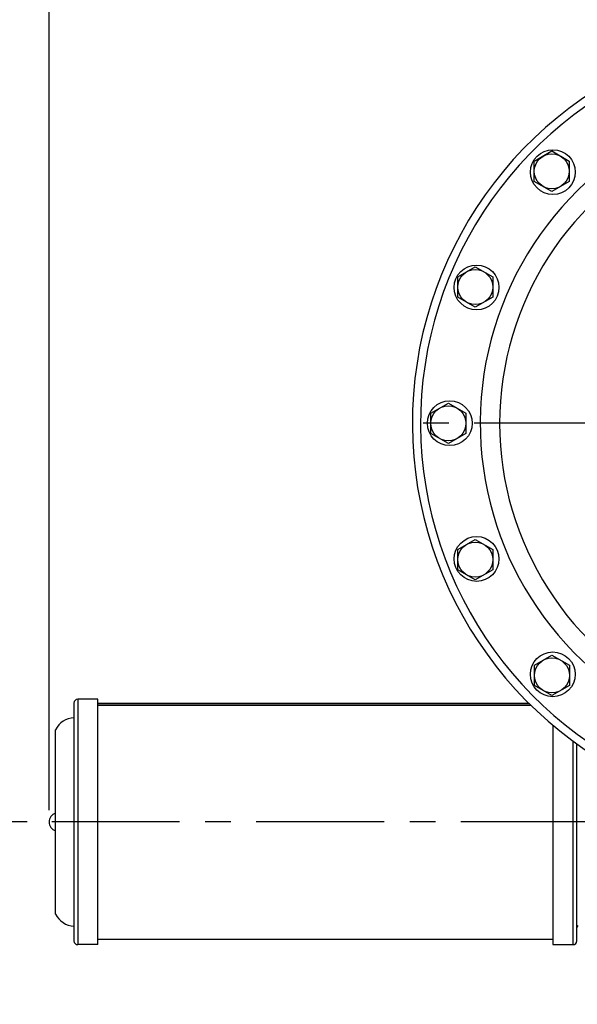
# Model space of a CAD drawing. Units: millimetres. Extents: x 0 to 841, y 0 to 594.
# Drawn here: x 105 to 181, y 151 to 284 of the extents above; entities that cross this region are included whole.
import ezdxf

# ---------------------------------------------------------------- set-up
doc = ezdxf.new("R2010")
doc.units = ezdxf.units.MM
doc.header["$LTSCALE"] = 46.255
doc.linetypes.add('CENTER', pattern=[0.6, 0.375, -0.075, 0.075, -0.075])
doc.layers.get('0').update_dxf_attribs({"linetype": 'CONTINUOUS'})
doc.layers.add('8_AXIS', color=7, linetype='CONTINUOUS')
doc.styles.get("Standard").update_dxf_attribs({"font": 'arial.ttf'})
doc.dimstyles.new('DIMSTYLE_1', dxfattribs={"dimtxt": 4, "dimasz": 4.75, "dimexe": 3, "dimexo": 1.6, "dimgap": 2, "dimtad": 0, "dimtih": 1, "dimtoh": 1, "dimdec": 3, "dimlfac": 4, "dimzin": 4, "dimdsep": 46, "dimtxsty": 'Standard', "dimblk": '_FILLED', "dimblk1": '_FILLED', "dimblk2": '_FILLED', "dimcen": 0.09, "dimazin": 1, "dimtp": 0.001, "dimtm": 0.001, "dimtfac": 1, "dimtdec": 3, "dimtofl": 0, "dimtmove": 0, "dimatfit": 3, "dimldrblk": '_FILLED', "dimfxl": 1, "dimtolj": 1, "dimtzin": 4, "dimarcsym": 0})

# ---------------------------------------------------------------- blocks, each defined once
blk = doc.blocks.new('_FILLED')
at = {"color": 0, "linetype": 'ByBlock'}
blk.add_solid([(0, 0), (-1, 0.167), (-1, -0.167)], dxfattribs=at)
blk = doc.blocks.new('*D12')
at = {"color": 2, "linetype": 'Continuous', "transparency": 16777216}
for p, q in [((109.49, 176.92), (109.49, 387.71)), ((265.73, 230.96), (265.73, 387.71)), ((109.49, 384.71), (175.21, 384.71)), ((265.73, 384.71), (200.01, 384.71))]:
    blk.add_line(p, q, dxfattribs=at)
at = {"color": 2, "linetype": 'Continuous', "transparency": 16777216, "xscale": 4.75, "yscale": 4.75, "zscale": 4.75, "rotation": 180}
blk.add_blockref('_FILLED', (109.49, 384.71), dxfattribs=at)
at = {"color": 2, "linetype": 'Continuous', "transparency": 16777216, "xscale": 4.75, "yscale": 4.75, "zscale": 4.75}
blk.add_blockref('_FILLED', (265.73, 384.71), dxfattribs=at)
at = {"color": 2, "linetype": 'Continuous', "transparency": 16777216, "insert": (187.61, 386.71), "char_height": 4, "width": 20.803, "attachment_point": 2, "line_spacing_factor": 0.9}
blk.add_mtext('(24.606)', dxfattribs=at)
blk = doc.blocks.new('*D13')
at = {"color": 2, "linetype": 'Continuous', "transparency": 16777216}
for p, q in [((106.49, 175.32), (93.79, 175.32)), ((96.79, 175.32), (96.79, 136.25)), ((96.79, 89.18), (96.79, 128.25)), ((166.19, 89.18), (93.79, 89.18))]:
    blk.add_line(p, q, dxfattribs=at)
at = {"color": 2, "linetype": 'Continuous', "transparency": 16777216, "xscale": 4.75, "yscale": 4.75, "zscale": 4.75}
for p, rotation in [((96.79, 175.32), 90), ((96.79, 89.18), 270)]:
    blk.add_blockref('_FILLED', p, dxfattribs=dict(at, rotation=rotation))
at = {"color": 2, "linetype": 'Continuous', "transparency": 16777216, "insert": (96.79, 134.25), "char_height": 4, "width": 20.803, "attachment_point": 2, "line_spacing_factor": 0.9}
blk.add_mtext('(13.615)', dxfattribs=at)

msp = doc.modelspace()

# ---------------------------------------------------------------- linework, layer by layer
at = {"color": 7, "linetype": 'Continuous'}
for p, q in [((112.86162, 191.44719), (112.86162, 159.19727)), ((116.11162, 191.43625), (174.5341, 191.43625)), ((116.11162, 191.39732), (174.5722, 191.39732)), ((116.11162, 191.16985), (174.79486, 191.16985)), ((181.06082, 159.19727), (181.06082, 185.91458)), ((116.11162, 159.44723), (177.81082, 159.44723))]:
    msp.add_line(p, q, dxfattribs=at)
at = {"color": 9, "linetype": 'Continuous'}
for p, q in [((113.36162, 191.94723), (113.36162, 158.69723)), ((180.56082, 158.69723), (180.56082, 186.27941))]:
    msp.add_line(p, q, dxfattribs=at)
at = {"color": 7, "linetype": 'Continuous'}
for centre, radius, start, end in [((212.24427, 229.36073), 53.48858, 106.8782414, 249.2207123), ((113.36162, 191.44723), 0.5, 90, 180), ((110.73662, 175.32223), 1.25, 107.4576031, 252.5423969), ((181.31082, 160.9948), 0.25, 103.1225178, 180), ((113.36162, 159.19723), 0.5, 180, 270), ((180.56082, 159.19723), 0.5, 270, 360)]:
    msp.add_arc(centre, radius, start, end, dxfattribs=at)
at = {"color": 9, "linetype": 'Continuous'}
for radius, start, end in [(52.38368, 106.8782414, 249.3139516), (44.28983, 109.8802058, 241.0719025), (41.65666, 110.4475784, 241.2796013)]:
    msp.add_arc((212.24427, 229.36073), radius, start, end, dxfattribs=at)
at = {"layer": '8_AXIS', "color": 7, "linetype": 'Continuous'}
for p, q in [((175.28802, 264.89326), (177.66302, 266.26447)), ((177.66302, 266.26447), (180.03802, 264.89326)), ((175.28802, 262.15085), (175.28802, 264.89326)), ((180.03802, 264.89326), (180.03802, 262.15085)), ((177.66302, 260.77964), (175.28802, 262.15085)), ((180.03802, 262.15085), (177.66302, 260.77964)), ((164.90196, 249.19272), (167.27696, 250.56392)), ((167.27696, 250.56392), (169.65196, 249.19272)), ((164.90196, 246.4503), (164.90196, 249.19272)), ((169.65196, 249.19272), (169.65196, 246.4503)), ((167.27696, 245.0791), (164.90196, 246.4503)), ((169.65196, 246.4503), (167.27696, 245.0791)), ((161.26002, 230.72345), (163.63502, 232.09466)), ((163.63502, 232.09466), (166.01002, 230.72345)), ((161.26002, 227.98104), (161.26002, 230.72345)), ((166.01002, 230.72345), (166.01002, 227.98104)), ((163.63502, 226.60983), (161.26002, 227.98104)), ((166.01002, 227.98104), (163.63502, 226.60983)), ((164.90841, 212.25547), (167.28341, 213.62667)), ((167.28341, 213.62667), (169.65841, 212.25547)), ((164.90841, 209.51305), (164.90841, 212.25547)), ((169.65841, 212.25547), (169.65841, 209.51305)), ((167.28341, 208.14185), (164.90841, 209.51305)), ((169.65841, 209.51305), (167.28341, 208.14185)), ((175.29994, 196.55855), (177.67494, 197.92975)), ((177.67494, 197.92975), (180.04994, 196.55855)), ((175.29994, 193.81613), (175.29994, 196.55855)), ((180.04994, 196.55855), (180.04994, 193.81613)), ((177.67494, 192.44492), (175.29994, 193.81613)), ((180.04994, 193.81613), (177.67494, 192.44492)), ((116.11162, 191.94723), (113.36162, 191.94723)), ((116.11162, 158.69736), (116.11162, 191.9471)), ((177.81082, 188.43791), (177.81082, 158.69736)), ((110.36162, 162.82233), (110.36162, 187.82214)), ((116.11162, 158.69723), (113.36162, 158.69723)), ((177.81082, 158.69723), (180.56082, 158.69723))]:
    msp.add_line(p, q, dxfattribs=at)
at = {"layer": '8_AXIS', "color": 7, "linetype": 'CENTER'}
for p, q in [((212.24427, 229.36073), (157.24679, 229.36073)), ((182.68582, 175.32223), (108.0883, 175.32223))]:
    msp.add_line(p, q, dxfattribs=at)
at = {"layer": '8_AXIS', "color": 7, "linetype": 'Continuous'}
for centre, radius in [((177.81042, 263.4002), 3.0375), ((177.66302, 263.52206), 2.375), ((167.45961, 247.76479), 3.0375), ((167.27696, 247.82151), 2.375), ((163.82552, 229.36918), 3.0375), ((163.63502, 229.35225), 2.375), ((167.45319, 210.9723), 3.0375), ((167.28341, 210.88426), 2.375), ((177.79854, 195.33329), 3.0375), ((177.67494, 195.18734), 2.375)]:
    msp.add_circle(centre, radius, dxfattribs=at)
for centre, start, end in [((113.03041, 186.45198), 93.2252833, 152.8224518), ((113.03041, 164.19248), 207.1775482, 266.7747167)]:
    msp.add_arc(centre, 3, start, end, dxfattribs=at)

# ---------------------------------------------------------------- dimensions: what is measured, and where the dimension line sits
at = {"color": 2, "linetype": 'Continuous'}
for base, p1, p2, angle, text, picture, middle in [((109.48662, 384.70758), (265.73218, 229.36073), (109.48662, 175.32223), 180, '(<>)', '*D12', (187.6094, 384.70758)), ((96.78662, 89.18448), (108.0883, 175.32223), (167.79427, 89.18448), 270, '(13.615)', '*D13', (96.83755, 131.69574))]:
    dim = msp.add_linear_dim(base=base, p1=p1, p2=p2, angle=angle, text=text, dimstyle='DIMSTYLE_1', dxfattribs=at)
    dim.commit()
    dim.dimension.update_dxf_attribs({"geometry": picture, "text_midpoint": middle, "dimtype": 160})

doc.saveas('drawing.dxf')
